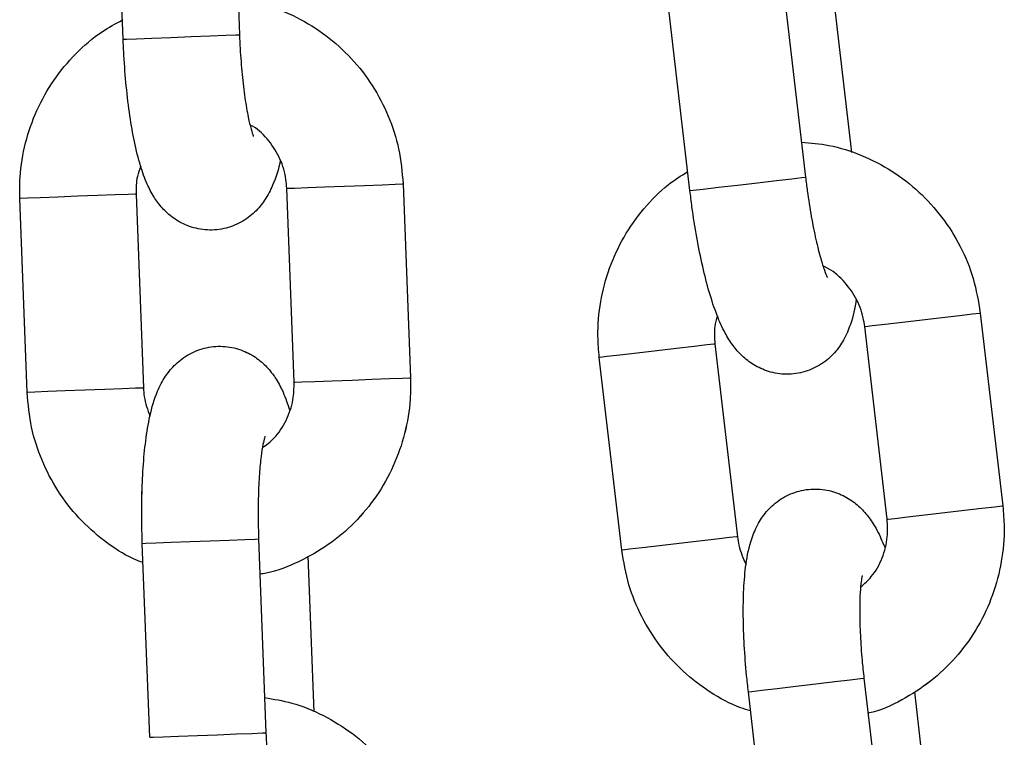
# Model space of a CAD drawing. Units: millimetres. Extents: x -0.3 to 8.1, y 0.2 to 15.5.
# Drawn here: x 5.7 to 5.8, y 12.1 to 12.2 of the extents above; entities that cross this region are included whole.
import ezdxf

# ---------------------------------------------------------------- set-up
doc = ezdxf.new("R2010")
doc.units = ezdxf.units.MM

# ---------------------------------------------------------------- blocks, each defined once
blk = doc.blocks.new('K111_A-A')
for p, q in [((4859.966706, 2281.457778), (4859.967086, 2281.447785)), ((4859.96109, 2281.447557), (4859.96071, 2281.45755)), ((4859.995108, 2281.450383), (4859.996267, 2281.44045)), ((4859.990307, 2281.439755), (4859.989149, 2281.449688)), ((4859.997707, 2281.449688), (4859.998635, 2281.441725)), ((4859.961782, 2281.447583), (4859.962576, 2281.447613)), ((4859.962576, 2281.447613), (4859.963552, 2281.447651)), ((4859.963552, 2281.447651), (4859.964594, 2281.44769)), ((4859.964594, 2281.44769), (4859.965574, 2281.447727)), ((4859.965574, 2281.447727), (4859.966375, 2281.447758)), ((4859.966375, 2281.447758), (4859.9669, 2281.447778)), ((4859.9669, 2281.447778), (4859.967086, 2281.447785)), ((4859.967086, 2281.447785), (4859.967086, 2281.447785)), ((4859.96109, 2281.447557), (4859.961266, 2281.447564)), ((4859.961266, 2281.447564), (4859.961782, 2281.447583)), ((4859.972508, 2281.439985), (4859.973535, 2281.440024)), ((4859.973535, 2281.440024), (4859.974439, 2281.440059)), ((4859.974439, 2281.440059), (4859.975112, 2281.440084)), ((4859.975112, 2281.440084), (4859.975473, 2281.440098)), ((4859.975473, 2281.440098), (4859.975521, 2281.4401)), ((4859.975521, 2281.4401), (4859.975901, 2281.430107)), ((4859.991784, 2281.439928), (4859.992755, 2281.440041)), ((4859.992755, 2281.440041), (4859.993789, 2281.440162)), ((4859.993789, 2281.440162), (4859.994764, 2281.440275)), ((4859.994764, 2281.440275), (4859.99556, 2281.440368)), ((4859.99556, 2281.440368), (4859.996082, 2281.440429)), ((4859.996082, 2281.440429), (4859.996267, 2281.44045)), ((4859.996267, 2281.44045), (4859.996267, 2281.44045)), ((4859.95977, 2281.439501), (4859.958744, 2281.439462)), ((4859.960674, 2281.439535), (4859.95977, 2281.439501)), ((4859.961347, 2281.439561), (4859.960674, 2281.439535)), ((4859.961708, 2281.439575), (4859.961347, 2281.439561)), ((4859.961757, 2281.439577), (4859.961708, 2281.439575)), ((4859.961757, 2281.439577), (4859.962136, 2281.429584)), ((4859.969526, 2281.439872), (4859.969569, 2281.439874)), ((4859.969906, 2281.429879), (4859.969526, 2281.439872)), ((4859.969569, 2281.439874), (4859.96992, 2281.439887)), ((4859.96992, 2281.439887), (4859.970585, 2281.439912)), ((4859.970585, 2281.439912), (4859.971484, 2281.439946)), ((4859.971484, 2281.439946), (4859.972508, 2281.439985)), ((4859.990307, 2281.439755), (4859.990481, 2281.439776)), ((4859.990481, 2281.439776), (4859.990994, 2281.439836)), ((4859.990994, 2281.439836), (4859.991784, 2281.439928)), ((4859.955804, 2281.43935), (4859.955761, 2281.439349)), ((4859.956141, 2281.429356), (4859.955761, 2281.439349)), ((4859.956155, 2281.439364), (4859.955804, 2281.43935)), ((4859.95682, 2281.439389), (4859.956155, 2281.439364)), ((4859.957719, 2281.439423), (4859.95682, 2281.439389)), ((4859.958744, 2281.439462), (4859.957719, 2281.439423)), ((4860.0042, 2281.433321), (4860.004869, 2281.433399)), ((4860.004869, 2281.433399), (4860.005228, 2281.433441)), ((4860.005228, 2281.433441), (4860.005276, 2281.433447)), ((4860.005276, 2281.433447), (4860.006434, 2281.423514)), ((4860.000369, 2281.432875), (4860.001263, 2281.432979)), ((4860.001263, 2281.432979), (4860.002281, 2281.433097)), ((4860.002281, 2281.433097), (4860.003301, 2281.433216)), ((4860.003301, 2281.433216), (4860.0042, 2281.433321)), ((4859.999316, 2281.432752), (4859.999359, 2281.432757)), ((4860.000474, 2281.422819), (4859.999316, 2281.432752)), ((4859.999359, 2281.432757), (4859.999708, 2281.432797)), ((4859.999708, 2281.432797), (4860.000369, 2281.432875)), ((4859.987581, 2281.431383), (4859.986687, 2281.431279)), ((4859.988599, 2281.431502), (4859.987581, 2281.431383)), ((4859.989619, 2281.431621), (4859.988599, 2281.431502)), ((4859.990518, 2281.431726), (4859.989619, 2281.431621)), ((4859.991187, 2281.431804), (4859.990518, 2281.431726)), ((4859.991546, 2281.431846), (4859.991187, 2281.431804)), ((4859.991594, 2281.431851), (4859.991546, 2281.431846)), ((4859.991594, 2281.431851), (4859.992752, 2281.421919)), ((4859.991594, 2281.431851), (4859.992752, 2281.421919)), ((4859.985677, 2281.431161), (4859.985634, 2281.431156)), ((4859.986792, 2281.421224), (4859.985634, 2281.431156)), ((4859.986792, 2281.421224), (4859.985634, 2281.431156)), ((4859.986026, 2281.431202), (4859.985677, 2281.431161)), ((4859.986687, 2281.431279), (4859.986026, 2281.431202)), ((4859.969906, 2281.429879), (4859.969949, 2281.429881)), ((4859.969949, 2281.429881), (4859.9703, 2281.429894)), ((4859.9703, 2281.429894), (4859.970965, 2281.429919)), ((4859.970965, 2281.429919), (4859.971864, 2281.429954)), ((4859.971864, 2281.429954), (4859.972888, 2281.429993)), ((4859.972888, 2281.429993), (4859.973915, 2281.430032)), ((4859.973915, 2281.430032), (4859.974819, 2281.430066)), ((4859.974819, 2281.430066), (4859.975492, 2281.430091)), ((4859.975492, 2281.430091), (4859.975853, 2281.430105)), ((4859.975853, 2281.430105), (4859.975901, 2281.430107)), ((4859.956184, 2281.429357), (4859.956141, 2281.429356)), ((4859.956535, 2281.429371), (4859.956184, 2281.429357)), ((4859.9572, 2281.429396), (4859.956535, 2281.429371)), ((4859.958099, 2281.42943), (4859.9572, 2281.429396)), ((4859.959123, 2281.429469), (4859.958099, 2281.42943)), ((4859.96015, 2281.429508), (4859.959123, 2281.429469)), ((4859.961054, 2281.429543), (4859.96015, 2281.429508)), ((4859.961727, 2281.429568), (4859.961054, 2281.429543)), ((4859.962088, 2281.429582), (4859.961727, 2281.429568)), ((4859.962136, 2281.429584), (4859.962088, 2281.429582)), ((4860.003439, 2281.423165), (4860.004459, 2281.423284)), ((4860.004459, 2281.423284), (4860.005358, 2281.423388)), ((4860.005358, 2281.423388), (4860.006027, 2281.423466)), ((4860.006027, 2281.423466), (4860.006386, 2281.423508)), ((4860.006386, 2281.423508), (4860.006434, 2281.423514)), ((4860.000474, 2281.422819), (4860.000517, 2281.422824)), ((4860.000517, 2281.422824), (4860.000866, 2281.422865)), ((4860.000866, 2281.422865), (4860.001527, 2281.422942)), ((4860.001527, 2281.422942), (4860.002421, 2281.423046)), ((4860.002421, 2281.423046), (4860.003439, 2281.423165)), ((4859.965581, 2281.421709), (4859.966561, 2281.421746)), ((4859.965581, 2281.421709), (4859.966561, 2281.421746)), ((4859.966561, 2281.421746), (4859.967362, 2281.421777)), ((4859.966561, 2281.421746), (4859.967362, 2281.421777)), ((4859.967362, 2281.421777), (4859.967887, 2281.421797)), ((4859.967362, 2281.421777), (4859.967887, 2281.421797)), ((4859.967887, 2281.421797), (4859.968073, 2281.421804)), ((4859.967887, 2281.421797), (4859.968073, 2281.421804)), ((4859.968073, 2281.421804), (4859.968453, 2281.411811)), ((4859.968073, 2281.421804), (4859.968073, 2281.421804)), ((4859.968073, 2281.421804), (4859.968073, 2281.421804)), ((4859.991676, 2281.421793), (4859.990777, 2281.421688)), ((4859.991676, 2281.421793), (4859.990777, 2281.421688)), ((4859.992345, 2281.421871), (4859.991676, 2281.421793)), ((4859.992345, 2281.421871), (4859.991676, 2281.421793)), ((4859.992704, 2281.421913), (4859.992345, 2281.421871)), ((4859.992704, 2281.421913), (4859.992345, 2281.421871)), ((4859.992752, 2281.421919), (4859.992704, 2281.421913)), ((4859.992752, 2281.421919), (4859.992704, 2281.421913)), ((4859.962078, 2281.421576), (4859.962253, 2281.421582)), ((4859.962078, 2281.421576), (4859.962253, 2281.421582)), ((4859.962457, 2281.411583), (4859.962078, 2281.421576)), ((4859.962253, 2281.421582), (4859.962769, 2281.421602)), ((4859.962253, 2281.421582), (4859.962769, 2281.421602)), ((4859.962769, 2281.421602), (4859.963563, 2281.421632)), ((4859.962769, 2281.421602), (4859.963564, 2281.421632)), ((4859.963563, 2281.421632), (4859.96454, 2281.421669)), ((4859.963564, 2281.421632), (4859.96454, 2281.421669)), ((4859.96454, 2281.421669), (4859.965581, 2281.421709)), ((4859.96454, 2281.421669), (4859.965581, 2281.421709)), ((4859.986835, 2281.421229), (4859.986792, 2281.421224)), ((4859.986835, 2281.421229), (4859.986792, 2281.421224)), ((4859.987184, 2281.421269), (4859.986835, 2281.421229)), ((4859.987184, 2281.421269), (4859.986835, 2281.421229)), ((4859.987845, 2281.421346), (4859.987184, 2281.421269)), ((4859.987845, 2281.421346), (4859.987184, 2281.421269)), ((4859.988739, 2281.421451), (4859.987845, 2281.421346)), ((4859.988739, 2281.421451), (4859.987845, 2281.421346)), ((4859.989757, 2281.421569), (4859.988739, 2281.421451)), ((4859.989757, 2281.421569), (4859.988739, 2281.421451)), ((4859.990777, 2281.421688), (4859.989757, 2281.421569)), ((4859.990777, 2281.421688), (4859.989757, 2281.421569)), ((4859.97061, 2281.420908), (4859.970914, 2281.412897)), ((4859.999093, 2281.414604), (4859.999278, 2281.414625)), ((4859.999093, 2281.414604), (4859.999278, 2281.414625)), ((4859.999278, 2281.414625), (4860.000436, 2281.404693)), ((4859.999278, 2281.414625), (4859.999278, 2281.414625)), ((4859.999278, 2281.414625), (4859.999278, 2281.414625)), ((4859.994795, 2281.414103), (4859.995766, 2281.414216)), ((4859.994795, 2281.414103), (4859.995766, 2281.414216)), ((4859.995766, 2281.414216), (4859.996801, 2281.414336)), ((4859.995766, 2281.414216), (4859.9968, 2281.414336)), ((4859.9968, 2281.414336), (4859.997775, 2281.41445)), ((4859.996801, 2281.414336), (4859.997775, 2281.41445)), ((4859.997775, 2281.41445), (4859.998571, 2281.414543)), ((4859.997775, 2281.41445), (4859.998571, 2281.414543)), ((4859.998571, 2281.414543), (4859.999093, 2281.414604)), ((4859.998571, 2281.414543), (4859.999093, 2281.414604)), ((4859.993318, 2281.41393), (4859.993493, 2281.413951)), ((4859.993318, 2281.41393), (4859.993493, 2281.413951)), ((4859.994476, 2281.403998), (4859.993318, 2281.41393)), ((4859.993493, 2281.413951), (4859.994006, 2281.414011)), ((4859.993493, 2281.413951), (4859.994006, 2281.414011)), ((4859.994006, 2281.414011), (4859.994795, 2281.414103)), ((4859.994006, 2281.414011), (4859.994795, 2281.414103)), ((4860.001876, 2281.413931), (4860.002805, 2281.405967)), ((4859.962457, 2281.411583), (4859.962633, 2281.41159)), ((4859.962633, 2281.41159), (4859.963149, 2281.411609)), ((4859.963149, 2281.411609), (4859.963943, 2281.411639)), ((4859.963943, 2281.411639), (4859.96492, 2281.411677)), ((4859.96492, 2281.411677), (4859.965961, 2281.411716)), ((4859.965961, 2281.411716), (4859.966941, 2281.411753)), ((4859.966941, 2281.411753), (4859.967742, 2281.411784)), ((4859.967742, 2281.411784), (4859.968267, 2281.411804)), ((4859.968267, 2281.411804), (4859.968453, 2281.411811)), ((4859.968453, 2281.411811), (4859.968453, 2281.411811))]:
    blk.add_line(p, q)
for points, knots in [([(4859.967017, 2281.449601), (4859.967485, 2281.449524), (4859.968532, 2281.449351), (4859.970067, 2281.448715), (4859.971572, 2281.447788), (4859.972889, 2281.446597), (4859.973979, 2281.445192), (4859.9748, 2281.443613), (4859.975359, 2281.441899), (4859.975467, 2281.440704), (4859.975521, 2281.4401)], [0, 0, 0, 0, 0.103076, 0.230587, 0.358124, 0.485744, 0.613473, 0.741337, 0.869325, 1, 1, 1, 1]), ([(4859.955761, 2281.439349), (4859.955759, 2281.439717), (4859.955754, 2281.44068), (4859.956014, 2281.442224), (4859.9566, 2281.44391), (4859.957476, 2281.445468), (4859.958617, 2281.446833), (4859.959819, 2281.447888), (4859.960696, 2281.448357), (4859.961052, 2281.448547)], [0, 0, 0, 0, 0.098489, 0.257043, 0.415748, 0.574419, 0.733002, 0.891454, 1, 1, 1, 1]), ([(4859.967086, 2281.447785), (4859.967096, 2281.447546), (4859.967127, 2281.446851), (4859.967216, 2281.445726), (4859.967361, 2281.444517), (4859.967528, 2281.443554), (4859.967678, 2281.442914), (4859.967794, 2281.442569), (4859.967801, 2281.442556), (4859.967804, 2281.442551)], [0, 0, 0, 0, 0.096839, 0.281587, 0.464631, 0.64301, 0.791427, 0.919328, 1, 1, 1, 1]), ([(4859.969192, 2281.441326), (4859.969191, 2281.441325), (4859.969112, 2281.440837), (4859.968895, 2281.44021), (4859.968449, 2281.439305), (4859.967894, 2281.438625), (4859.967174, 2281.438086), (4859.966285, 2281.437749), (4859.965316, 2281.437687), (4859.964407, 2281.437905), (4859.963655, 2281.438326), (4859.963079, 2281.438855), (4859.96264, 2281.439456), (4859.962276, 2281.440168), (4859.961954, 2281.441071), (4859.961669, 2281.442221), (4859.961428, 2281.443603), (4859.961246, 2281.445106), (4859.961138, 2281.44646), (4859.961102, 2281.447278), (4859.96109, 2281.447557)], [0, 0, 0, 0, 0.0001912, 0.0939195, 0.1513256, 0.198157, 0.2456393, 0.2940171, 0.3430421, 0.3918941, 0.4359641, 0.4786634, 0.523275, 0.5749289, 0.644442, 0.7268157, 0.8030537, 0.8827763, 0.9600753, 1, 1, 1, 1]), ([(4859.969526, 2281.439872), (4859.969515, 2281.440021), (4859.969478, 2281.44054), (4859.96922, 2281.441411), (4859.968624, 2281.442338), (4859.968063, 2281.442927), (4859.967687, 2281.443105), (4859.967635, 2281.443129)], [0, 0, 0, 0, 0.113188, 0.39278, 0.673363, 0.955189, 1, 1, 1, 1]), ([(4859.996056, 2281.442255), (4859.996529, 2281.442215), (4859.997587, 2281.442124), (4859.999166, 2281.44161), (4860.000739, 2281.440803), (4860.002144, 2281.439719), (4860.003341, 2281.438403), (4860.004283, 2281.436892), (4860.004974, 2281.435228), (4860.005175, 2281.434045), (4860.005276, 2281.433447)], [0, 0, 0, 0, 0.1030758, 0.2305797, 0.3581238, 0.4857437, 0.6134739, 0.7413341, 0.8693251, 1, 1, 1, 1]), ([(4859.961996, 2281.441004), (4859.961929, 2281.440832), (4859.961755, 2281.440377), (4859.961756, 2281.439883), (4859.961757, 2281.439577)], [0, 0, 0, 0, 0.378454, 1, 1, 1, 1]), ([(4859.985634, 2281.431156), (4859.985603, 2281.431524), (4859.985523, 2281.432483), (4859.985662, 2281.434042), (4859.986115, 2281.43577), (4859.986867, 2281.437391), (4859.987898, 2281.438841), (4859.989014, 2281.439987), (4859.989851, 2281.440522), (4859.990192, 2281.44074)], [0, 0, 0, 0, 0.0984883, 0.2570434, 0.4157441, 0.574414, 0.7329958, 0.8914546, 1, 1, 1, 1]), ([(4859.996267, 2281.44045), (4859.996296, 2281.440213), (4859.99638, 2281.439522), (4859.996557, 2281.438408), (4859.996796, 2281.437214), (4859.997037, 2281.436266), (4859.997237, 2281.43564), (4859.99738, 2281.435305), (4859.997388, 2281.435293), (4859.99739, 2281.435288)], [0, 0, 0, 0, 0.0968391, 0.2815855, 0.4646289, 0.6430103, 0.7914276, 0.919328, 1, 1, 1, 1]), ([(4859.99887, 2281.434176), (4859.99887, 2281.434175), (4859.998829, 2281.433682), (4859.998661, 2281.43304), (4859.998287, 2281.432102), (4859.997787, 2281.431382), (4859.997111, 2281.430788), (4859.996251, 2281.430383), (4859.99529, 2281.430245), (4859.994367, 2281.430391), (4859.993584, 2281.430752), (4859.992969, 2281.431235), (4859.992484, 2281.4318), (4859.992065, 2281.432482), (4859.991674, 2281.433357), (4859.9913, 2281.434481), (4859.990952, 2281.43584), (4859.990653, 2281.437324), (4859.990441, 2281.438665), (4859.990341, 2281.439479), (4859.990307, 2281.439755)], [0, 0, 0, 0, 0.000191, 0.093919, 0.151325, 0.198157, 0.245639, 0.294017, 0.343047, 0.391899, 0.435964, 0.478663, 0.523275, 0.574931, 0.644442, 0.726816, 0.803054, 0.882777, 0.960076, 1, 1, 1, 1]), ([(4859.999316, 2281.432752), (4859.999294, 2281.4329), (4859.999216, 2281.433414), (4859.998892, 2281.434262), (4859.998225, 2281.43514), (4859.99762, 2281.435683), (4859.997231, 2281.435831), (4859.997178, 2281.435852)], [0, 0, 0, 0, 0.113189, 0.392775, 0.673361, 0.955189, 1, 1, 1, 1]), ([(4859.991721, 2281.433293), (4859.991668, 2281.433116), (4859.99153, 2281.432649), (4859.991569, 2281.432157), (4859.991594, 2281.431851)], [0, 0, 0, 0, 0.378454, 1, 1, 1, 1]), ([(4859.962078, 2281.421576), (4859.962069, 2281.421855), (4859.962043, 2281.422667), (4859.962047, 2281.424), (4859.962112, 2281.425507), (4859.962245, 2281.426908), (4859.962465, 2281.428216), (4859.962761, 2281.429256), (4859.963214, 2281.430149), (4859.963768, 2281.430831), (4859.964488, 2281.43137), (4859.965377, 2281.431706), (4859.966346, 2281.431769), (4859.967255, 2281.431551), (4859.968007, 2281.43113), (4859.968583, 2281.430601), (4859.969022, 2281.429998), (4859.969384, 2281.429301), (4859.969564, 2281.428759), (4859.969666, 2281.428452)], [0, 0, 0, 0, 0.040076, 0.11669, 0.193976, 0.272893, 0.355692, 0.449752, 0.507358, 0.554357, 0.602006, 0.650553, 0.699756, 0.748781, 0.793001, 0.835851, 0.880618, 0.932455, 1, 1, 1, 1]), ([(4859.962078, 2281.421576), (4859.962069, 2281.421855), (4859.962043, 2281.422667), (4859.962046, 2281.424), (4859.962112, 2281.425507), (4859.962245, 2281.426908), (4859.962465, 2281.428216), (4859.962761, 2281.429256), (4859.963214, 2281.430149), (4859.963768, 2281.430831), (4859.964488, 2281.43137), (4859.965377, 2281.431706), (4859.966346, 2281.431769), (4859.967255, 2281.431551), (4859.968008, 2281.43113), (4859.968583, 2281.430601), (4859.969022, 2281.429998), (4859.969384, 2281.429301), (4859.969564, 2281.428759), (4859.969666, 2281.428452)], [0, 0, 0, 0, 0.040076, 0.11669, 0.193976, 0.272893, 0.355692, 0.449751, 0.507358, 0.554356, 0.602005, 0.650552, 0.699755, 0.74878, 0.793005, 0.835851, 0.880618, 0.932455, 1, 1, 1, 1]), ([(4859.975901, 2281.430107), (4859.975903, 2281.429738), (4859.975908, 2281.428776), (4859.975648, 2281.427232), (4859.975063, 2281.425545), (4859.974185, 2281.423989), (4859.973049, 2281.422617), (4859.971691, 2281.421464), (4859.970148, 2281.420601), (4859.968942, 2281.420108), (4859.968252, 2281.420004), (4859.968142, 2281.419987)], [0, 0, 0, 0, 0.079579, 0.207687, 0.335918, 0.464128, 0.59226, 0.720293, 0.848198, 0.975973, 1, 1, 1, 1]), ([(4859.975901, 2281.430107), (4859.975903, 2281.429738), (4859.975909, 2281.428776), (4859.975648, 2281.427232), (4859.975063, 2281.425545), (4859.974185, 2281.423989), (4859.973049, 2281.422617), (4859.971691, 2281.421464), (4859.970148, 2281.420601), (4859.968942, 2281.420108), (4859.968252, 2281.420004), (4859.968142, 2281.419987)], [0, 0, 0, 0, 0.079579, 0.207687, 0.335922, 0.464128, 0.592267, 0.7203, 0.848206, 0.975973, 1, 1, 1, 1]), ([(4859.96827, 2281.426506), (4859.968476, 2281.426659), (4859.968976, 2281.427031), (4859.969524, 2281.427891), (4859.96988, 2281.428894), (4859.969898, 2281.429575), (4859.969906, 2281.429879)], [0, 0, 0, 0, 0.199712, 0.486248, 0.770382, 1, 1, 1, 1]), ([(4859.962115, 2281.420585), (4859.961948, 2281.420647), (4859.961231, 2281.420916), (4859.960095, 2281.421683), (4859.958772, 2281.422855), (4859.957684, 2281.424265), (4859.956862, 2281.425843), (4859.956303, 2281.427556), (4859.956195, 2281.428752), (4859.956141, 2281.429356)], [0, 0, 0, 0, 0.04803, 0.205835, 0.363733, 0.521768, 0.679959, 0.838322, 1, 1, 1, 1]), ([(4859.962115, 2281.420585), (4859.961948, 2281.420647), (4859.961231, 2281.420916), (4859.960095, 2281.421683), (4859.958772, 2281.422855), (4859.957684, 2281.424265), (4859.956862, 2281.425843), (4859.956303, 2281.427556), (4859.956195, 2281.428752), (4859.956141, 2281.429356)], [0, 0, 0, 0, 0.04803, 0.205835, 0.363733, 0.521768, 0.679959, 0.838322, 1, 1, 1, 1]), ([(4859.962136, 2281.429584), (4859.962146, 2281.429434), (4859.962178, 2281.428933), (4859.96235, 2281.42846), (4859.96247, 2281.428129)], [0, 0, 0, 0, 0.299466, 1, 1, 1, 1]), ([(4859.968398, 2281.427097), (4859.968391, 2281.427078), (4859.968376, 2281.427034), (4859.968289, 2281.426671), (4859.968194, 2281.426054), (4859.968106, 2281.425154), (4859.968051, 2281.424022), (4859.968041, 2281.422869), (4859.968064, 2281.422113), (4859.968073, 2281.421804)], [0, 0, 0, 0, 0.096716, 0.21734, 0.359689, 0.520663, 0.694171, 0.874824, 1, 1, 1, 1]), ([(4859.968398, 2281.427097), (4859.968392, 2281.427078), (4859.968376, 2281.427034), (4859.968289, 2281.426671), (4859.968194, 2281.426054), (4859.968106, 2281.425154), (4859.968051, 2281.424022), (4859.968041, 2281.422869), (4859.968064, 2281.422113), (4859.968073, 2281.421804)], [0, 0, 0, 0, 0.096716, 0.21734, 0.359689, 0.520663, 0.694172, 0.874824, 1, 1, 1, 1]), ([(4859.993318, 2281.41393), (4859.993287, 2281.414208), (4859.993198, 2281.415015), (4859.993098, 2281.416345), (4859.993045, 2281.417853), (4859.993069, 2281.41926), (4859.993186, 2281.420581), (4859.993401, 2281.42164), (4859.993782, 2281.422566), (4859.994281, 2281.423289), (4859.994957, 2281.423883), (4859.995817, 2281.424287), (4859.996778, 2281.424425), (4859.997701, 2281.424279), (4859.998485, 2281.423918), (4859.9991, 2281.423435), (4859.999584, 2281.422869), (4859.999999, 2281.422202), (4860.000222, 2281.421675), (4860.000347, 2281.421378)], [0, 0, 0, 0, 0.040076, 0.11669, 0.193976, 0.272892, 0.355691, 0.449751, 0.507361, 0.554354, 0.602004, 0.650551, 0.699754, 0.748778, 0.793004, 0.83585, 0.880617, 0.932454, 1, 1, 1, 1]), ([(4859.993318, 2281.41393), (4859.993287, 2281.414208), (4859.993198, 2281.415015), (4859.993098, 2281.416345), (4859.993045, 2281.417853), (4859.993069, 2281.41926), (4859.993186, 2281.420581), (4859.993401, 2281.42164), (4859.993782, 2281.422566), (4859.994281, 2281.423289), (4859.994957, 2281.423883), (4859.995817, 2281.424287), (4859.996778, 2281.424425), (4859.997701, 2281.424279), (4859.998485, 2281.423918), (4859.9991, 2281.423435), (4859.999584, 2281.422869), (4859.999999, 2281.422202), (4860.000222, 2281.421675), (4860.000347, 2281.421378)], [0, 0, 0, 0, 0.040076, 0.11669, 0.193976, 0.272893, 0.355692, 0.449752, 0.507358, 0.554357, 0.602006, 0.650553, 0.699756, 0.748781, 0.793001, 0.835851, 0.880618, 0.932455, 1, 1, 1, 1]), ([(4860.006434, 2281.423514), (4860.006465, 2281.423146), (4860.006545, 2281.422188), (4860.006406, 2281.420628), (4860.005954, 2281.4189), (4860.0052, 2281.41728), (4860.004174, 2281.415824), (4860.00291, 2281.414569), (4860.00144, 2281.413588), (4860.000276, 2281.413002), (4859.999596, 2281.412845), (4859.999488, 2281.41282)], [0, 0, 0, 0, 0.079575, 0.207688, 0.335922, 0.464128, 0.592264, 0.7203, 0.848206, 0.975973, 1, 1, 1, 1]), ([(4860.006434, 2281.423514), (4860.006465, 2281.423146), (4860.006545, 2281.422188), (4860.006406, 2281.420628), (4860.005954, 2281.4189), (4860.0052, 2281.41728), (4860.004174, 2281.415824), (4860.00291, 2281.414569), (4860.00144, 2281.413588), (4860.000276, 2281.413002), (4859.999596, 2281.412845), (4859.999488, 2281.41282)], [0, 0, 0, 0, 0.079579, 0.207687, 0.335918, 0.464128, 0.59226, 0.720293, 0.848198, 0.975973, 1, 1, 1, 1]), ([(4859.999107, 2281.419329), (4859.9993, 2281.419497), (4859.999769, 2281.419907), (4860.00025, 2281.420808), (4860.000526, 2281.421835), (4860.00049, 2281.422515), (4860.000475, 2281.422819)], [0, 0, 0, 0, 0.199722, 0.486247, 0.770381, 1, 1, 1, 1]), ([(4859.999107, 2281.419329), (4859.9993, 2281.419497), (4859.999769, 2281.419907), (4860.00025, 2281.420808), (4860.000526, 2281.421835), (4860.00049, 2281.422515), (4860.000474, 2281.422819)], [0, 0, 0, 0, 0.19973, 0.486261, 0.770389, 1, 1, 1, 1]), ([(4859.992752, 2281.421919), (4859.992773, 2281.42177), (4859.992845, 2281.421273), (4859.993053, 2281.420815), (4859.993199, 2281.420495)], [0, 0, 0, 0, 0.299466, 1, 1, 1, 1]), ([(4859.992752, 2281.421919), (4859.992773, 2281.42177), (4859.992845, 2281.421273), (4859.993053, 2281.420815), (4859.993199, 2281.420495)], [0, 0, 0, 0, 0.299471, 1, 1, 1, 1]), ([(4859.993433, 2281.412945), (4859.993261, 2281.412995), (4859.992526, 2281.413207), (4859.991334, 2281.413883), (4859.989923, 2281.414948), (4859.988728, 2281.416269), (4859.987785, 2281.417778), (4859.987094, 2281.419442), (4859.986894, 2281.420626), (4859.986792, 2281.421224)], [0, 0, 0, 0, 0.04803, 0.205835, 0.363733, 0.521768, 0.679959, 0.838322, 1, 1, 1, 1]), ([(4859.993433, 2281.412945), (4859.993261, 2281.412995), (4859.992526, 2281.413207), (4859.991334, 2281.413883), (4859.989923, 2281.414948), (4859.988728, 2281.416269), (4859.987785, 2281.417778), (4859.987094, 2281.419442), (4859.986894, 2281.420626), (4859.986792, 2281.421224)], [0, 0, 0, 0, 0.04803, 0.205835, 0.363733, 0.521768, 0.679959, 0.838322, 1, 1, 1, 1]), ([(4859.999189, 2281.419928), (4859.999184, 2281.419908), (4859.999171, 2281.419864), (4859.999113, 2281.419495), (4859.999066, 2281.418872), (4859.999049, 2281.417968), (4859.999083, 2281.416835), (4859.999162, 2281.415684), (4859.999244, 2281.414933), (4859.999278, 2281.414625)], [0, 0, 0, 0, 0.096716, 0.2173376, 0.3596901, 0.5206636, 0.6941725, 0.8748244, 1, 1, 1, 1]), ([(4859.999189, 2281.419928), (4859.999183, 2281.419908), (4859.999171, 2281.419864), (4859.999113, 2281.419494), (4859.999066, 2281.418872), (4859.999049, 2281.417968), (4859.999083, 2281.416835), (4859.999162, 2281.415684), (4859.999244, 2281.414933), (4859.999278, 2281.414625)], [0, 0, 0, 0, 0.096716, 0.21734, 0.359689, 0.520663, 0.694171, 0.874824, 1, 1, 1, 1]), ([(4859.968384, 2281.413627), (4859.968852, 2281.41355), (4859.9699, 2281.413377), (4859.971435, 2281.412741), (4859.97294, 2281.411814), (4859.974256, 2281.410623), (4859.975346, 2281.409218), (4859.976168, 2281.407639), (4859.976727, 2281.405925), (4859.976834, 2281.40473), (4859.976889, 2281.404126)], [0, 0, 0, 0, 0.103075, 0.230588, 0.358131, 0.485744, 0.613474, 0.741334, 0.869321, 1, 1, 1, 1]), ([(4859.968453, 2281.411811), (4859.968464, 2281.411572), (4859.968494, 2281.410877), (4859.968583, 2281.409752), (4859.968728, 2281.408543), (4859.968895, 2281.40758), (4859.969045, 2281.40694), (4859.969162, 2281.406595), (4859.969168, 2281.406582), (4859.969171, 2281.406577)], [0, 0, 0, 0, 0.096839, 0.281592, 0.464635, 0.643015, 0.791425, 0.919329, 1, 1, 1, 1])]:
    blk.add_open_spline(points, degree=3, knots=knots)

msp = doc.modelspace()

# ---------------------------------------------------------------- block references
msp.add_blockref('K111_A-A', (-4854.230056, -2269.286608))

doc.saveas('drawing.dxf')
